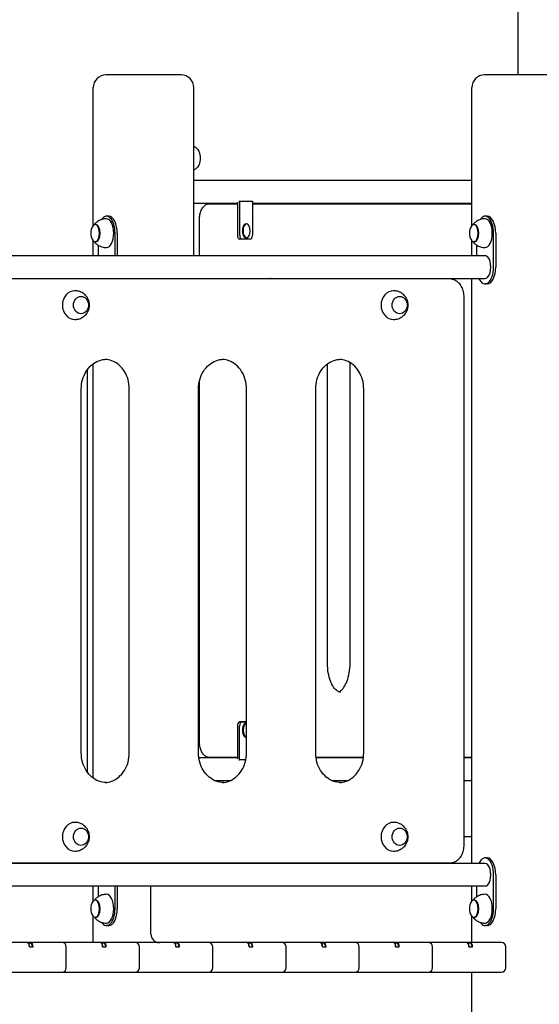
# Model space of a CAD drawing. Units: millimetres. Extents: x 1239 to 23558, y 1197 to 30541.
# Drawn here: x 11153 to 11768, y 23439 to 24602 of the extents above; entities that cross this region are included whole.
import ezdxf

# ---------------------------------------------------------------- set-up
doc = ezdxf.new("R2010")
doc.units = ezdxf.units.MM
doc.layers.add('Widoczne (ISO)', color=5, linetype='Continuous')

msp = doc.modelspace()

# ---------------------------------------------------------------- linework, layer by layer
at = {"layer": 'Widoczne (ISO)'}
for p, q in [((11742.172, 25226.374), (11742.172, 24537.288)), ((11287.776, 24537.288), (11255.276, 24537.288)), ((11344.067, 24537.288), (11287.776, 24537.288)), ((11735.276, 24537.288), (11702.776, 24537.288)), ((11791.567, 24537.288), (11735.276, 24537.288)), ((11240.276, 24359.509), (11240.276, 24522.288)), ((11359.067, 24323.738), (11359.067, 24522.288)), ((11687.776, 24359.509), (11687.776, 24522.288)), ((11687.776, 24412.338), (11359.067, 24412.338)), ((11410.718, 24385.438), (11359.067, 24385.438)), ((11377.174, 24385.089), (11410.718, 24385.089)), ((11410.718, 24386.851), (11410.716, 24348.088)), ((11412.464, 24388.088), (11413.316, 24388.088)), ((11413.314, 24348.088), (11413.316, 24388.088)), ((11413.316, 24388.088), (11428.316, 24388.088)), ((11427.464, 24388.088), (11428.316, 24388.088)), ((11428.316, 24388.088), (11428.314, 24348.088)), ((11687.776, 24385.438), (11428.316, 24385.438)), ((11428.316, 24385.089), (11687.776, 24385.089)), ((11258.535, 24370.288), (11255.937, 24370.288)), ((11706.035, 24370.288), (11703.437, 24370.288)), ((11243.38, 24360.538), (11242.514, 24360.538)), ((11365.671, 24323.738), (11365.673, 24365.089)), ((11421.492, 24361.363), (11420.815, 24361.363)), ((11690.88, 24360.538), (11690.014, 24360.538)), ((11265.937, 24323.738), (11265.937, 24350.288)), ((11268.535, 24350.288), (11268.535, 24323.738)), ((11421.491, 24344.813), (11420.814, 24344.813)), ((11713.437, 24310.288), (11713.437, 24350.288)), ((11716.035, 24350.288), (11716.035, 24310.288)), ((11240.276, 24323.738), (11240.276, 24341.067)), ((11243.38, 24340.038), (11242.514, 24340.038)), ((11245.937, 24336.238), (11245.937, 24323.738)), ((11415.814, 24343.088), (11413.216, 24343.088)), ((11425.814, 24343.088), (11415.814, 24343.088)), ((11687.776, 24323.738), (11687.776, 24341.067)), ((11690.88, 24340.038), (11690.014, 24340.038)), ((11693.437, 24336.238), (11693.437, 24323.738)), ((9992.244, 24323.738), (11703.437, 24323.738)), ((9992.244, 24296.838), (11703.437, 24296.838)), ((11660.819, 24296.288), (10019.701, 24296.288)), ((11197.991, 24296.838), (11197.991, 24296.288)), ((11199.491, 24296.288), (11199.491, 24296.838)), ((11225.471, 24296.838), (11225.471, 24296.288)), ((11240.276, 24296.288), (11240.276, 24296.838)), ((11359.067, 24296.288), (11359.067, 24296.838)), ((11365.67, 24296.288), (11365.67, 24296.838)), ((11574.712, 24296.838), (11574.712, 24296.288)), ((11576.212, 24296.288), (11576.212, 24296.838)), ((11602.192, 24296.838), (11602.192, 24296.288)), ((11687.776, 23605.738), (11687.776, 24296.838)), ((11706.035, 24290.288), (11703.437, 24290.288)), ((11678.541, 23626.288), (11678.541, 24276.288)), ((11240.276, 23706.49), (11240.276, 24196.087)), ((11517.096, 23843.088), (11517.111, 24195.873)), ((11543.9, 23843.089), (11543.915, 24197.311)), ((11233.541, 23713.124), (11233.541, 24189.453)), ((11365.646, 23751.089), (11365.664, 24175.503)), ((11226.043, 23736.288), (11226.043, 24166.288)), ((11282.861, 23736.288), (11282.861, 24166.288)), ((11364.607, 23736.288), (11364.607, 24166.288)), ((11421.425, 23736.288), (11421.425, 24166.288)), ((11503.171, 23736.288), (11503.171, 24166.288)), ((11559.989, 23736.288), (11559.989, 24166.288)), ((11410.691, 23768.088), (11410.689, 23729.326)), ((11421.425, 23773.088), (11413.191, 23773.088)), ((11413.287, 23728.088), (11413.289, 23768.088)), ((11415.789, 23773.088), (11421.425, 23773.088)), ((11421.425, 23771.363), (11420.789, 23771.363)), ((11421.425, 23754.813), (11420.788, 23754.813)), ((11364.986, 23730.738), (11410.689, 23730.738)), ((11382.341, 23731.088), (11377.144, 23731.089)), ((11410.689, 23731.088), (11382.341, 23731.088)), ((11412.435, 23728.088), (11413.287, 23728.088)), ((11420.591, 23728.088), (11413.287, 23728.088)), ((11559.657, 23731.088), (11503.504, 23731.088)), ((11503.55, 23730.738), (11559.61, 23730.738)), ((11687.776, 23731.088), (11678.541, 23731.088)), ((11678.541, 23730.738), (11687.776, 23730.738)), ((11383.32, 23703.838), (11402.713, 23703.838)), ((11521.884, 23703.838), (11541.277, 23703.838)), ((11678.541, 23703.838), (11687.776, 23703.838)), ((11682.959, 23637.288), (11678.541, 23637.288)), ((11687.776, 23637.288), (11682.959, 23637.288)), ((11706.035, 23612.288), (11703.437, 23612.288)), ((11703.437, 23605.738), (10059.617, 23605.738)), ((10059.771, 23606.288), (11660.819, 23606.288)), ((11240.276, 23605.738), (11240.276, 23606.288)), ((11359.067, 23605.738), (11359.067, 23606.288)), ((11713.437, 23552.288), (11713.437, 23592.288)), ((11716.035, 23592.288), (11716.035, 23552.288)), ((11703.437, 23578.838), (10089.638, 23578.838)), ((11240.276, 23561.509), (11240.276, 23578.838)), ((11245.937, 23578.838), (11245.937, 23566.339)), ((11265.937, 23552.288), (11265.937, 23578.838)), ((11268.535, 23578.838), (11268.535, 23552.288)), ((11308.364, 23522.288), (11308.364, 23578.838)), ((11687.776, 23561.509), (11687.776, 23578.838)), ((11693.437, 23578.838), (11693.437, 23566.339)), ((11243.38, 23562.538), (11242.514, 23562.538)), ((11690.88, 23562.538), (11690.014, 23562.538)), ((11240.276, 23512.288), (11240.276, 23543.067)), ((11243.38, 23542.038), (11242.514, 23542.038)), ((11687.776, 23512.288), (11687.776, 23543.067)), ((11690.88, 23542.038), (11690.014, 23542.038)), ((11258.535, 23532.288), (11255.937, 23532.288)), ((11706.035, 23532.288), (11703.437, 23532.288)), ((11162.204, 23512.288), (11125.398, 23512.288)), ((11166.534, 23512.288), (11162.204, 23512.288)), ((11163.294, 23511.788), (11166.101, 23511.788)), ((11163.936, 23510.963), (11163.647, 23511.371)), ((11164.704, 23507.288), (11169.034, 23507.288)), ((11203.34, 23512.288), (11166.534, 23512.288)), ((11212, 23512.288), (11203.34, 23512.288)), ((11208.34, 23482.288), (11208.34, 23507.288)), ((11248.806, 23512.288), (11212, 23512.288)), ((11253.136, 23512.288), (11248.806, 23512.288)), ((11249.896, 23511.788), (11252.703, 23511.788)), ((11250.538, 23510.963), (11250.25, 23511.371)), ((11251.306, 23507.288), (11255.636, 23507.288)), ((11289.943, 23512.288), (11253.136, 23512.288)), ((11298.603, 23512.288), (11289.943, 23512.288)), ((11294.943, 23482.288), (11294.943, 23507.288)), ((11335.409, 23512.288), (11298.603, 23512.288)), ((11339.739, 23512.288), (11335.409, 23512.288)), ((11336.499, 23511.788), (11339.306, 23511.788)), ((11337.141, 23510.963), (11336.852, 23511.371)), ((11337.909, 23507.288), (11342.239, 23507.288)), ((11376.545, 23512.288), (11339.739, 23512.288)), ((11385.205, 23512.288), (11376.545, 23512.288)), ((11381.545, 23482.288), (11381.545, 23507.288)), ((11422.011, 23512.288), (11385.205, 23512.288)), ((11426.342, 23512.288), (11422.011, 23512.288)), ((11423.101, 23511.788), (11425.909, 23511.788)), ((11423.743, 23510.963), (11423.455, 23511.371)), ((11424.511, 23507.288), (11428.842, 23507.288)), ((11463.148, 23512.288), (11426.342, 23512.288)), ((11471.808, 23512.288), (11463.148, 23512.288)), ((11468.148, 23482.288), (11468.148, 23507.288)), ((11508.614, 23512.288), (11471.808, 23512.288)), ((11512.944, 23512.288), (11508.614, 23512.288)), ((11509.704, 23511.788), (11512.511, 23511.788)), ((11510.346, 23510.963), (11510.057, 23511.371)), ((11511.114, 23507.288), (11515.444, 23507.288)), ((11549.75, 23512.288), (11512.944, 23512.288)), ((11558.41, 23512.288), (11549.75, 23512.288)), ((11554.75, 23482.288), (11554.75, 23507.288)), ((11595.217, 23512.288), (11558.41, 23512.288)), ((11599.547, 23512.288), (11595.217, 23512.288)), ((11596.306, 23511.788), (11599.114, 23511.788)), ((11596.949, 23510.963), (11596.66, 23511.371)), ((11597.717, 23507.288), (11602.047, 23507.288)), ((11636.353, 23512.288), (11599.547, 23512.288)), ((11645.013, 23512.288), (11636.353, 23512.288)), ((11641.353, 23482.288), (11641.353, 23507.288)), ((11681.819, 23512.288), (11645.013, 23512.288)), ((11686.149, 23512.288), (11681.819, 23512.288)), ((11682.909, 23511.788), (11685.716, 23511.788)), ((11683.551, 23510.963), (11683.262, 23511.371)), ((11684.319, 23507.288), (11688.649, 23507.288)), ((11722.955, 23512.288), (11686.149, 23512.288)), ((11727.955, 23482.288), (11727.955, 23507.288)), ((11125.398, 23477.288), (11203.34, 23477.288)), ((11203.34, 23477.288), (11212, 23477.288)), ((11212, 23477.288), (11289.943, 23477.288)), ((11289.943, 23477.288), (11298.603, 23477.288)), ((11298.603, 23477.288), (11376.545, 23477.288)), ((11376.545, 23477.288), (11385.205, 23477.288)), ((11385.205, 23477.288), (11463.148, 23477.288)), ((11463.148, 23477.288), (11471.808, 23477.288)), ((11471.808, 23477.288), (11549.75, 23477.288)), ((11549.75, 23477.288), (11558.41, 23477.288)), ((11558.41, 23477.288), (11636.353, 23477.288)), ((11636.353, 23477.288), (11645.013, 23477.288)), ((11645.013, 23477.288), (11722.955, 23477.288)), ((11687.776, 22552.288), (11687.776, 23477.288))]:
    msp.add_line(p, q, dxfattribs=at)
for centre, radius, start, end in [((11255.276, 24522.288), 15, 90, 180), ((11344.067, 24522.288), 15, 0, 90), ((11702.776, 24522.288), 15, 90, 180), ((11413.263, 24353.088), 12.6, 330.545244, 29.447983), ((11256.379, 24350.288), 19.01, 166.526873, 193.473127), ((11703.879, 24350.288), 19.01, 166.526873, 193.473127), ((11656.777, 23607.288), 5, 191.536959, 198.05923), ((11256.379, 23552.288), 19.01, 166.526873, 193.473127), ((11703.879, 23552.288), 19.01, 166.526873, 193.473127), ((11318.364, 23522.288), 10, 180, 270), ((11203.34, 23507.288), 5, 0, 90), ((11289.943, 23507.288), 5, 0, 90), ((11376.545, 23507.288), 5, 0, 90), ((11463.148, 23507.288), 5, 0, 90), ((11549.75, 23507.288), 5, 0, 90), ((11636.353, 23507.288), 5, 0, 90), ((11722.955, 23507.288), 5, 0, 90), ((11203.34, 23482.288), 5, 270, 0), ((11289.943, 23482.288), 5, 270, 0), ((11376.545, 23482.288), 5, 270, 0), ((11463.148, 23482.288), 5, 270, 0), ((11549.75, 23482.288), 5, 270, 0), ((11636.353, 23482.288), 5, 270, 0), ((11722.955, 23482.288), 5, 270, 0)]:
    msp.add_arc(centre, radius, start, end, dxfattribs=at)
for centre, major_axis, ratio, start_param, end_param in [((11361.966, 24438.888), (-0.001, -10.25), 0.5, 0.75631682, 2.38527583), ((11255.937, 24350.288), (0, 20), 0.5, 4.71238898, 6.92698722), ((11255.937, 24350.288), (0, -17), 0.5, 0, 3.14159265), ((11258.535, 24350.288), (0, 20), 0.5, 4.71238898, 6.28318531), ((11703.437, 24350.288), (0, 20), 0.5, 4.71238898, 6.92698722), ((11703.437, 24350.288), (0, -17), 0.5, 0, 3.14159265), ((11706.035, 24350.288), (0, 20), 0.5, 4.71238898, 6.28318531), ((11242.514, 24350.288), (0, -10.25), 0.5, 5.15923053, 10.54873274), ((11243.38, 24350.288), (0, -10.25), 0.5, 0, 3.14159265), ((11420.815, 24353.088), (0, -8.275), 0.5, 3.14159265, 6.28318531), ((11421.492, 24353.088), (0, -8.275), 0.5, 2.41684672, 7.00793125), ((11690.014, 24350.288), (0, -10.25), 0.5, 5.15923053, 10.54873274), ((11690.88, 24350.288), (0, -10.25), 0.5, 0, 3.14159265), ((11413.216, 24348.088), (0, -5), 0.5, 4.71241853, 6.28318531), ((11415.814, 24348.088), (0, -5), 0.5, 4.71241853, 6.28321486), ((11425.814, 24348.088), (0, -5), 0.5, 0.00002955, 1.57082588), ((11703.437, 24310.288), (0, 13.45), 0.5, 3.14159265, 6.28318531), ((11703.437, 24310.288), (0, -20), 0.5, 5.44997054, 7.85398163), ((11706.035, 24310.288), (0, -20), 0.5, 0, 1.57079633), ((11255.937, 24310.288), (0, -20), 0.5, 5.44997054, 5.48778648), ((11255.937, 24310.288), (0, 20), 0.5, 3.93699148, 3.97480742), ((11258.535, 24310.288), (0, -20), 0.5, 0.79539883, 0.83321477), ((11218.481, 24265.288), (0, 17), 0.8660254, 0, 3.14159265), ((11595.202, 24265.288), (0, 17), 0.8660254, 0, 3.14159265), ((11413.191, 23768.088), (0, 5), 0.5, 0.00002955, 1.57082588), ((11415.789, 23768.088), (0, 5), 0.5, 0.00002955, 1.57082588), ((11420.788, 23763.088), (0, -8.275), 0.5, 3.14159265, 6.28318531), ((11421.465, 23763.088), (0, -8.275), 0.5, 3.1514358, 6.2735786), ((11218.481, 23637.288), (0, 17), 0.8660254, 0, 3.14159264), ((11595.202, 23637.288), (0, 17), 0.8660254, 0, 3.14159265), ((11703.437, 23592.288), (0, 20), 0.5, 4.71238898, 7.11640007), ((11706.035, 23592.288), (0, 20), 0.5, 4.71238898, 6.28318531), ((11255.937, 23592.288), (0, -20), 0.5, 3.93699148, 3.97480742), ((11255.937, 23592.288), (0, 20), 0.5, 5.44997054, 5.48778648), ((11258.535, 23592.288), (0, -20), 0.5, 2.30837789, 2.34619382), ((11703.437, 23592.288), (0, 13.45), 0.5, 3.14159265, 6.28318531), ((11255.937, 23552.288), (0, -17), 0.5, 0, 3.14159265), ((11703.437, 23552.288), (0, -17), 0.5, 0, 3.14159265), ((11242.514, 23552.288), (0, -10.25), 0.5, 5.15923053, 10.54873274), ((11243.38, 23552.288), (0, -10.25), 0.5, 0, 3.14159265), ((11690.014, 23552.288), (0, -10.25), 0.5, 5.15923053, 10.54873274), ((11690.88, 23552.288), (0, -10.25), 0.5, 0, 3.14159265), ((11255.937, 23552.288), (0, -20), 0.5, 5.63938339, 7.85398163), ((11258.535, 23552.288), (0, -20), 0.5, 0, 1.57079633), ((11703.437, 23552.288), (0, -20), 0.5, 5.63938339, 7.85398163), ((11706.035, 23552.288), (0, -20), 0.5, 0, 1.57079633), ((11162.204, 23507.288), (0, 5), 0.5, 4.71238898, 6.28318531), ((11162.637, 23507.288), (0, 4.5), 0.5, 4.71238898, 5.6677056), ((11166.101, 23507.288), (0, 4.5), 0.5, 4.71238898, 6.28318531), ((11166.534, 23507.288), (0, 5), 0.5, 4.71238898, 6.28318531), ((11248.806, 23507.288), (0, 5), 0.5, 4.71238898, 6.28318531), ((11249.239, 23507.288), (0, 4.5), 0.5, 4.71238898, 5.6677056), ((11252.703, 23507.288), (0, 4.5), 0.5, 4.71238898, 6.28318531), ((11253.136, 23507.288), (0, 5), 0.5, 4.71238898, 6.28318531), ((11335.409, 23507.288), (0, 5), 0.5, 4.71238898, 6.28318531), ((11335.842, 23507.288), (0, 4.5), 0.5, 4.71238898, 5.6677056), ((11339.306, 23507.288), (0, 4.5), 0.5, 4.71238898, 6.28318531), ((11339.739, 23507.288), (0, 5), 0.5, 4.71238898, 6.28318531), ((11422.011, 23507.288), (0, 5), 0.5, 4.71238898, 6.28318531), ((11422.444, 23507.288), (0, 4.5), 0.5, 4.71238898, 5.6677056), ((11425.909, 23507.288), (0, 4.5), 0.5, 4.71238898, 6.28318531), ((11426.342, 23507.288), (0, 5), 0.5, 4.71238898, 6.28318531), ((11508.614, 23507.288), (0, 5), 0.5, 4.71238898, 6.28318531), ((11509.047, 23507.288), (0, 4.5), 0.5, 4.71238898, 5.6677056), ((11512.511, 23507.288), (0, 4.5), 0.5, 4.71238898, 6.28318531), ((11512.944, 23507.288), (0, 5), 0.5, 4.71238898, 6.28318531), ((11595.217, 23507.288), (0, 5), 0.5, 4.71238898, 6.28318531), ((11595.65, 23507.288), (0, 4.5), 0.5, 4.71238898, 5.6677056), ((11599.114, 23507.288), (0, 4.5), 0.5, 4.71238898, 6.28318531), ((11599.547, 23507.288), (0, 5), 0.5, 4.71238898, 6.28318531), ((11681.819, 23507.288), (0, 5), 0.5, 4.71238898, 6.28318531), ((11682.252, 23507.288), (0, 4.5), 0.5, 4.71238898, 5.6677056), ((11685.716, 23507.288), (0, 4.5), 0.5, 4.71238898, 6.28318531), ((11686.149, 23507.288), (0, 5), 0.5, 4.71238898, 6.28318531)]:
    msp.add_ellipse(centre, major_axis=major_axis, ratio=ratio, start_param=start_param, end_param=end_param, dxfattribs=at)
for centre, major_axis in [((11225.731, 24265.288), (0, 10.25)), ((11225.731, 24265.288), (0, -10.25)), ((11602.452, 24265.288), (0, 10.25)), ((11602.452, 24265.288), (0, -10.25)), ((11225.731, 23637.288), (0, 10.25)), ((11225.731, 23637.288), (0, -10.25)), ((11602.452, 23637.288), (0, 10.25)), ((11602.452, 23637.288), (0, -10.25))]:
    msp.add_ellipse(centre, major_axis=major_axis, ratio=0.8660254, dxfattribs=at)
for points, knots in [([(11359.067, 24453.155), (11359.096, 24453.137), (11359.125, 24453.119), (11360.386, 24452.332), (11361.39, 24451.503), (11363.037, 24449.897), (11363.683, 24449.117), (11364.739, 24447.657), (11365.148, 24446.975), (11365.483, 24446.343)], [6.156591195, 6.156591195, 6.156591195, 6.156591195, 6.160073918, 6.160073918, 6.311337282, 6.311337282, 6.462600647, 6.462600647, 6.613864011, 6.613864011, 6.613864011, 6.613864011]), ([(11365.482, 24431.432), (11365.147, 24430.8), (11364.738, 24430.118), (11363.682, 24428.659), (11363.036, 24427.878), (11361.389, 24426.272), (11360.385, 24425.444), (11359.123, 24424.657), (11359.095, 24424.639), (11359.067, 24424.622)], [1.959637715, 1.959637715, 1.959637715, 1.959637715, 2.110901079, 2.110901079, 2.262164443, 2.262164443, 2.413427808, 2.413427808, 2.416842144, 2.416842144, 2.416842144, 2.416842144]), ([(11365.673, 24365.089), (11365.673, 24367.026), (11365.826, 24368.963), (11366.43, 24372.683), (11366.881, 24374.466), (11368.073, 24377.745), (11368.811, 24379.242), (11370.601, 24381.843), (11371.656, 24382.956), (11374.051, 24384.512), (11375.374, 24384.995), (11376.889, 24385.084), (11377.031, 24385.089), (11377.174, 24385.089)], [6.28318531, 6.28318531, 6.28318531, 6.28318531, 6.59734457, 6.59734457, 6.91150384, 6.91150384, 7.2256631, 7.2256631, 7.53982237, 7.53982237, 7.82454989, 7.82454989, 7.85398163, 7.85398163, 7.85398163, 7.85398163]), ([(11255.937, 24367.288), (11254.076, 24367.288), (11252.221, 24366.994), (11248.896, 24365.98), (11247.427, 24365.272), (11244.961, 24363.733), (11243.956, 24362.904), (11242.522, 24361.505), (11242.009, 24360.922), (11241.57, 24360.363)], [1.570796327, 1.570796327, 1.570796327, 1.570796327, 1.72205969, 1.72205969, 1.873323054, 1.873323054, 2.024586417, 2.024586417, 2.136737147, 2.136737147, 2.136737147, 2.136737147]), ([(11703.437, 24367.288), (11701.576, 24367.288), (11699.721, 24366.994), (11696.396, 24365.98), (11694.927, 24365.272), (11692.461, 24363.733), (11691.456, 24362.904), (11690.022, 24361.505), (11689.509, 24360.922), (11689.07, 24360.363)], [1.570796327, 1.570796327, 1.570796327, 1.570796327, 1.72205969, 1.72205969, 1.873323054, 1.873323054, 2.024586417, 2.024586417, 2.136737147, 2.136737147, 2.136737147, 2.136737147]), ([(11241.57, 24340.214), (11242.009, 24339.655), (11242.522, 24339.071), (11243.956, 24337.673), (11244.961, 24336.844), (11247.427, 24335.305), (11248.896, 24334.597), (11252.221, 24333.583), (11254.076, 24333.288), (11255.937, 24333.288)], [4.146448161, 4.146448161, 4.146448161, 4.146448161, 4.25859889, 4.25859889, 4.409862253, 4.409862253, 4.561125617, 4.561125617, 4.71238898, 4.71238898, 4.71238898, 4.71238898]), ([(11689.07, 24340.214), (11689.509, 24339.655), (11690.022, 24339.071), (11691.456, 24337.673), (11692.461, 24336.844), (11694.927, 24335.305), (11696.396, 24334.597), (11699.721, 24333.583), (11701.576, 24333.288), (11703.437, 24333.288)], [4.146448161, 4.146448161, 4.146448161, 4.146448161, 4.25859889, 4.25859889, 4.409862253, 4.409862253, 4.561125617, 4.561125617, 4.71238898, 4.71238898, 4.71238898, 4.71238898]), ([(11678.541, 24276.288), (11678.541, 24278.341), (11678.261, 24280.393), (11677.157, 24284.316), (11676.334, 24286.186), (11674.204, 24289.571), (11672.897, 24291.085), (11669.904, 24293.595), (11668.218, 24294.592), (11664.651, 24295.93), (11662.776, 24296.279), (11660.871, 24296.288), (11660.845, 24296.288), (11660.819, 24296.288)], [0, 0, 0, 0, 0.31415927, 0.31415927, 0.62831853, 0.62831853, 0.9424778, 0.9424778, 1.25663706, 1.25663706, 1.56649483, 1.56649483, 1.57079633, 1.57079633, 1.57079633, 1.57079633]), ([(11218.481, 24248.288), (11220.349, 24248.288), (11222.213, 24248.595), (11225.707, 24249.744), (11227.326, 24250.595), (11230.215, 24252.695), (11231.456, 24253.963), (11233.526, 24256.77), (11234.313, 24258.322), (11235.425, 24261.589), (11235.713, 24263.309), (11235.768, 24266.803), (11235.517, 24268.582), (11234.422, 24272.041), (11233.592, 24273.728), (11231.334, 24276.771), (11229.952, 24278.142), (11226.749, 24280.319), (11224.976, 24281.158), (11221.587, 24282.078), (11220.035, 24282.288), (11218.481, 24282.288)], [5.52187731, 5.52187731, 5.52187731, 5.52187731, 5.799328, 5.799328, 6.08370777, 6.08370777, 6.38733576, 6.38733576, 6.71807057, 6.71807057, 7.07463028, 7.07463028, 7.4429923, 7.4429923, 7.80098482, 7.80098482, 8.13145221, 8.13145221, 8.43264263, 8.43264263, 8.66346996, 8.66346996, 8.66346996, 8.66346996]), ([(11595.202, 24248.288), (11597.07, 24248.288), (11598.934, 24248.595), (11602.428, 24249.744), (11604.047, 24250.595), (11606.936, 24252.695), (11608.177, 24253.963), (11610.247, 24256.77), (11611.034, 24258.322), (11612.146, 24261.589), (11612.434, 24263.309), (11612.489, 24266.803), (11612.238, 24268.582), (11611.143, 24272.041), (11610.313, 24273.728), (11608.055, 24276.771), (11606.673, 24278.142), (11603.471, 24280.319), (11601.697, 24281.158), (11598.308, 24282.078), (11596.756, 24282.288), (11595.202, 24282.288)], [5.52187731, 5.52187731, 5.52187731, 5.52187731, 5.799328, 5.799328, 6.08370777, 6.08370777, 6.38733576, 6.38733576, 6.71807057, 6.71807057, 7.07463028, 7.07463028, 7.4429923, 7.4429923, 7.80098482, 7.80098482, 8.13145221, 8.13145221, 8.43264263, 8.43264263, 8.66346996, 8.66346996, 8.66346996, 8.66346996]), ([(11226.043, 24166.288), (11226.043, 24169.995), (11226.552, 24173.7), (11228.53, 24180.732), (11229.999, 24184.057), (11233.733, 24189.992), (11235.996, 24192.601), (11241.074, 24196.861), (11243.886, 24198.512), (11249.783, 24200.725), (11252.866, 24201.288), (11255.951, 24201.288), (11255.951, 24201.288), (11255.952, 24201.288)], [3.14159265, 3.14159265, 3.14159265, 3.14159265, 3.4556745, 3.4556745, 3.76983377, 3.76983377, 4.08399303, 4.08399303, 4.3981523, 4.3981523, 4.71231156, 4.71231156, 4.71238898, 4.71238898, 4.71238898, 4.71238898]), ([(11282.861, 24166.288), (11282.861, 24169.995), (11282.352, 24173.7), (11280.374, 24180.732), (11278.905, 24184.057), (11275.171, 24189.992), (11272.908, 24192.601), (11267.831, 24196.861), (11265.018, 24198.512), (11259.599, 24200.546), (11257.033, 24201.092), (11254.452, 24201.244)], [0, 0, 0, 0, 0.31408185, 0.31408185, 0.62824112, 0.62824112, 0.94240038, 0.94240038, 1.25655965, 1.25655965, 1.51983419, 1.51983419, 1.51983419, 1.51983419]), ([(11364.607, 24166.288), (11364.607, 24169.995), (11365.116, 24173.7), (11367.094, 24180.732), (11368.563, 24184.057), (11372.297, 24189.992), (11374.56, 24192.601), (11379.638, 24196.861), (11382.45, 24198.512), (11388.347, 24200.725), (11391.43, 24201.288), (11394.515, 24201.288), (11394.515, 24201.288), (11394.516, 24201.288)], [3.14159265, 3.14159265, 3.14159265, 3.14159265, 3.4556745, 3.4556745, 3.76983377, 3.76983377, 4.08399303, 4.08399303, 4.3981523, 4.3981523, 4.71231156, 4.71231156, 4.71238898, 4.71238898, 4.71238898, 4.71238898]), ([(11421.425, 24166.288), (11421.425, 24169.995), (11420.916, 24173.7), (11418.938, 24180.732), (11417.469, 24184.057), (11413.735, 24189.992), (11411.472, 24192.601), (11406.395, 24196.861), (11403.582, 24198.512), (11398.163, 24200.546), (11395.597, 24201.092), (11393.016, 24201.244)], [0, 0, 0, 0, 0.31408185, 0.31408185, 0.62824112, 0.62824112, 0.94240038, 0.94240038, 1.25655965, 1.25655965, 1.51983419, 1.51983419, 1.51983419, 1.51983419]), ([(11503.171, 24166.288), (11503.171, 24169.995), (11503.68, 24173.7), (11505.658, 24180.732), (11507.127, 24184.057), (11510.861, 24189.992), (11513.124, 24192.601), (11518.202, 24196.861), (11521.014, 24198.512), (11526.911, 24200.725), (11529.995, 24201.288), (11533.079, 24201.288), (11533.08, 24201.288), (11533.08, 24201.288)], [3.14159265, 3.14159265, 3.14159265, 3.14159265, 3.4556745, 3.4556745, 3.76983377, 3.76983377, 4.08399303, 4.08399303, 4.3981523, 4.3981523, 4.71231156, 4.71231156, 4.71238898, 4.71238898, 4.71238898, 4.71238898]), ([(11559.989, 24166.288), (11559.989, 24169.995), (11559.48, 24173.7), (11557.502, 24180.732), (11556.033, 24184.057), (11552.3, 24189.992), (11550.036, 24192.601), (11544.959, 24196.861), (11542.146, 24198.512), (11536.727, 24200.546), (11534.161, 24201.092), (11531.58, 24201.244)], [0, 0, 0, 0, 0.31408185, 0.31408185, 0.62824112, 0.62824112, 0.94240038, 0.94240038, 1.25655965, 1.25655965, 1.51983419, 1.51983419, 1.51983419, 1.51983419]), ([(11533.094, 23808.088), (11531.732, 23808.088), (11530.34, 23808.5), (11527.375, 23810.427), (11525.832, 23811.962), (11523.027, 23816.038), (11521.759, 23818.522), (11519.61, 23824.266), (11518.735, 23827.535), (11517.505, 23834.536), (11517.158, 23838.272), (11517.098, 23842.381), (11517.096, 23842.735), (11517.096, 23843.088)], [4.71241853, 4.71241853, 4.71241853, 4.71241853, 5.02657189, 5.02657189, 5.34072524, 5.34072524, 5.64076698, 5.64076698, 5.94531661, 5.94531661, 6.25413296, 6.25413296, 6.28318531, 6.28318531, 6.28318531, 6.28318531]), ([(11530.496, 23808.606), (11531.031, 23808.819), (11531.578, 23809.102), (11533.617, 23810.427), (11535.16, 23811.962), (11537.965, 23816.038), (11539.234, 23818.521), (11541.384, 23824.265), (11542.259, 23827.534), (11543.489, 23834.535), (11543.837, 23838.272), (11543.897, 23842.381), (11543.9, 23842.735), (11543.9, 23843.089)], [1.76713854, 1.76713854, 1.76713854, 1.76713854, 1.88493195, 1.88493195, 2.19909713, 2.19909713, 2.49913891, 2.49913891, 2.80368897, 2.80368897, 3.11250555, 3.11250555, 3.14159265, 3.14159265, 3.14159265, 3.14159265]), ([(11377.144, 23731.089), (11376.042, 23731.089), (11374.948, 23731.349), (11372.832, 23732.331), (11371.838, 23733.1), (11369.926, 23735.131), (11369.057, 23736.469), (11367.606, 23739.473), (11367.026, 23741.142), (11366.158, 23744.698), (11365.871, 23746.585), (11365.676, 23749.363), (11365.645, 23750.226), (11365.646, 23751.089)], [4.71241853, 4.71241853, 4.71241853, 4.71241853, 4.94043485, 4.94043485, 5.20078228, 5.20078228, 5.51493563, 5.51493563, 5.82908899, 5.82908899, 6.14324234, 6.14324234, 6.28318531, 6.28318531, 6.28318531, 6.28318531]), ([(11255.952, 23701.288), (11252.869, 23701.288), (11249.785, 23701.851), (11243.888, 23704.063), (11241.076, 23705.714), (11235.998, 23709.974), (11233.734, 23712.583), (11230, 23718.518), (11228.531, 23721.842), (11226.552, 23728.875), (11226.043, 23732.581), (11226.043, 23736.288)], [1.57079633, 1.57079633, 1.57079633, 1.57079633, 1.88495559, 1.88495559, 2.19911486, 2.19911486, 2.51327412, 2.51327412, 2.82743339, 2.82743339, 3.14159265, 3.14159265, 3.14159265, 3.14159265]), ([(11254.452, 23701.333), (11257.032, 23701.485), (11259.598, 23702.03), (11265.016, 23704.063), (11267.829, 23705.714), (11272.906, 23709.974), (11275.17, 23712.583), (11278.904, 23718.518), (11280.373, 23721.842), (11282.352, 23728.875), (11282.861, 23732.581), (11282.861, 23736.288)], [4.76335112, 4.76335112, 4.76335112, 4.76335112, 5.02654825, 5.02654825, 5.34070751, 5.34070751, 5.65486678, 5.65486678, 5.96902604, 5.96902604, 6.28318531, 6.28318531, 6.28318531, 6.28318531]), ([(11394.516, 23701.288), (11391.433, 23701.288), (11388.349, 23701.851), (11382.452, 23704.063), (11379.64, 23705.714), (11374.562, 23709.974), (11372.299, 23712.583), (11368.564, 23718.518), (11367.095, 23721.842), (11365.116, 23728.875), (11364.607, 23732.581), (11364.607, 23736.288)], [1.57079633, 1.57079633, 1.57079633, 1.57079633, 1.88495559, 1.88495559, 2.19911486, 2.19911486, 2.51327412, 2.51327412, 2.82743339, 2.82743339, 3.14159265, 3.14159265, 3.14159265, 3.14159265]), ([(11382.341, 23731.088), (11382.341, 23731.088), (11382.341, 23731.088), (11382.341, 23731.088), (11382.341, 23731.088), (11382.341, 23731.088), (11382.341, 23731.088), (11382.341, 23731.088), (11382.341, 23731.088), (11382.341, 23731.088), (11382.341, 23731.088), (11382.341, 23731.088)], [4.7123889803847, 4.7123889803847, 4.7123889803847, 4.7123889803847, 4.7123948911246, 4.7123948911246, 4.7124008018645, 4.7124008018645, 4.7124067126044, 4.7124067126044, 4.7124126233442, 4.7124126233442, 4.7124185340841, 4.7124185340841, 4.7124185340841, 4.7124185340841]), ([(11393.016, 23701.333), (11395.597, 23701.485), (11398.162, 23702.03), (11403.58, 23704.063), (11406.393, 23705.714), (11411.47, 23709.974), (11413.734, 23712.583), (11417.468, 23718.518), (11418.937, 23721.842), (11420.916, 23728.875), (11421.425, 23732.581), (11421.425, 23736.288)], [4.76335112, 4.76335112, 4.76335112, 4.76335112, 5.02654825, 5.02654825, 5.34070751, 5.34070751, 5.65486678, 5.65486678, 5.96902604, 5.96902604, 6.28318531, 6.28318531, 6.28318531, 6.28318531]), ([(11533.08, 23701.288), (11529.997, 23701.288), (11526.913, 23701.851), (11521.016, 23704.063), (11518.204, 23705.714), (11513.126, 23709.974), (11510.863, 23712.583), (11507.129, 23718.518), (11505.659, 23721.842), (11503.68, 23728.875), (11503.171, 23732.581), (11503.171, 23736.288)], [1.57079633, 1.57079633, 1.57079633, 1.57079633, 1.88495559, 1.88495559, 2.19911486, 2.19911486, 2.51327412, 2.51327412, 2.82743339, 2.82743339, 3.14159265, 3.14159265, 3.14159265, 3.14159265]), ([(11531.58, 23701.333), (11534.161, 23701.485), (11536.726, 23702.03), (11542.144, 23704.063), (11544.957, 23705.714), (11550.034, 23709.974), (11552.298, 23712.583), (11556.032, 23718.518), (11557.501, 23721.842), (11559.48, 23728.875), (11559.989, 23732.581), (11559.989, 23736.288)], [4.76335112, 4.76335112, 4.76335112, 4.76335112, 5.02654825, 5.02654825, 5.34070751, 5.34070751, 5.65486678, 5.65486678, 5.96902604, 5.96902604, 6.28318531, 6.28318531, 6.28318531, 6.28318531]), ([(11218.481, 23620.288), (11220.349, 23620.288), (11222.213, 23620.595), (11225.707, 23621.744), (11227.326, 23622.595), (11230.215, 23624.695), (11231.456, 23625.963), (11233.526, 23628.77), (11234.313, 23630.322), (11235.425, 23633.589), (11235.713, 23635.309), (11235.768, 23638.803), (11235.517, 23640.582), (11234.422, 23644.041), (11233.592, 23645.728), (11231.334, 23648.771), (11229.952, 23650.142), (11226.749, 23652.319), (11224.976, 23653.158), (11221.587, 23654.078), (11220.035, 23654.288), (11218.481, 23654.288)], [5.52187731, 5.52187731, 5.52187731, 5.52187731, 5.799328, 5.799328, 6.08370777, 6.08370777, 6.38733576, 6.38733576, 6.71807057, 6.71807057, 7.07463028, 7.07463028, 7.4429923, 7.4429923, 7.80098482, 7.80098482, 8.13145221, 8.13145221, 8.43264263, 8.43264263, 8.66346996, 8.66346996, 8.66346996, 8.66346996]), ([(11595.202, 23620.288), (11597.07, 23620.288), (11598.934, 23620.595), (11602.428, 23621.744), (11604.047, 23622.595), (11606.936, 23624.695), (11608.177, 23625.963), (11610.247, 23628.77), (11611.034, 23630.322), (11612.146, 23633.589), (11612.434, 23635.309), (11612.489, 23638.803), (11612.238, 23640.582), (11611.143, 23644.041), (11610.313, 23645.728), (11608.055, 23648.771), (11606.673, 23650.142), (11603.471, 23652.319), (11601.697, 23653.158), (11598.308, 23654.078), (11596.756, 23654.288), (11595.202, 23654.288)], [5.52187731, 5.52187731, 5.52187731, 5.52187731, 5.799328, 5.799328, 6.08370777, 6.08370777, 6.38733576, 6.38733576, 6.71807057, 6.71807057, 7.07463028, 7.07463028, 7.4429923, 7.4429923, 7.80098482, 7.80098482, 8.13145221, 8.13145221, 8.43264263, 8.43264263, 8.66346996, 8.66346996, 8.66346996, 8.66346996]), ([(11660.819, 23606.288), (11662.673, 23606.288), (11664.527, 23606.62), (11668.056, 23607.907), (11669.728, 23608.868), (11672.729, 23611.32), (11674.054, 23612.816), (11676.222, 23616.171), (11677.066, 23618.03), (11678.214, 23621.938), (11678.517, 23623.986), (11678.541, 23626.122), (11678.541, 23626.205), (11678.541, 23626.288)], [4.71238898, 4.71238898, 4.71238898, 4.71238898, 5.01829161, 5.01829161, 5.32796112, 5.32796112, 5.64212038, 5.64212038, 5.95627965, 5.95627965, 6.27043892, 6.27043892, 6.28318531, 6.28318531, 6.28318531, 6.28318531]), ([(11255.937, 23569.288), (11254.076, 23569.288), (11252.221, 23568.994), (11248.896, 23567.98), (11247.427, 23567.272), (11244.961, 23565.733), (11243.956, 23564.904), (11242.522, 23563.505), (11242.009, 23562.922), (11241.57, 23562.363)], [1.570796327, 1.570796327, 1.570796327, 1.570796327, 1.72205969, 1.72205969, 1.873323054, 1.873323054, 2.024586417, 2.024586417, 2.136737147, 2.136737147, 2.136737147, 2.136737147]), ([(11703.437, 23569.288), (11701.576, 23569.288), (11699.721, 23568.994), (11696.396, 23567.98), (11694.927, 23567.272), (11692.461, 23565.733), (11691.456, 23564.904), (11690.022, 23563.505), (11689.509, 23562.922), (11689.07, 23562.363)], [1.570796327, 1.570796327, 1.570796327, 1.570796327, 1.72205969, 1.72205969, 1.873323054, 1.873323054, 2.024586417, 2.024586417, 2.136737147, 2.136737147, 2.136737147, 2.136737147]), ([(11241.57, 23542.214), (11242.009, 23541.655), (11242.522, 23541.071), (11243.956, 23539.673), (11244.961, 23538.844), (11247.427, 23537.305), (11248.896, 23536.597), (11252.221, 23535.583), (11254.076, 23535.288), (11255.937, 23535.288)], [4.146448161, 4.146448161, 4.146448161, 4.146448161, 4.25859889, 4.25859889, 4.409862253, 4.409862253, 4.561125617, 4.561125617, 4.71238898, 4.71238898, 4.71238898, 4.71238898]), ([(11689.07, 23542.214), (11689.509, 23541.655), (11690.022, 23541.071), (11691.456, 23539.673), (11692.461, 23538.844), (11694.927, 23537.305), (11696.396, 23536.597), (11699.721, 23535.583), (11701.576, 23535.288), (11703.437, 23535.288)], [4.146448161, 4.146448161, 4.146448161, 4.146448161, 4.25859889, 4.25859889, 4.409862253, 4.409862253, 4.561125617, 4.561125617, 4.71238898, 4.71238898, 4.71238898, 4.71238898])]:
    msp.add_open_spline(points, degree=3, knots=knots, dxfattribs=at)
for points in [[(11431.3, 24296.288), (11431.377, 24296.474), (11431.456, 24296.657), (11431.535, 24296.838)], [(11449.736, 24296.288), (11449.658, 24296.474), (11449.58, 24296.657), (11449.501, 24296.838)], [(11521.3, 24296.288), (11521.377, 24296.474), (11521.456, 24296.657), (11521.535, 24296.838)], [(11539.736, 24296.288), (11539.658, 24296.474), (11539.58, 24296.657), (11539.501, 24296.838)], [(11611.3, 24296.288), (11611.377, 24296.474), (11611.456, 24296.657), (11611.535, 24296.838)], [(11629.736, 24296.288), (11629.658, 24296.474), (11629.58, 24296.657), (11629.501, 24296.838)]]:
    msp.add_open_spline(points, degree=3, dxfattribs=at)

doc.saveas('drawing.dxf')
